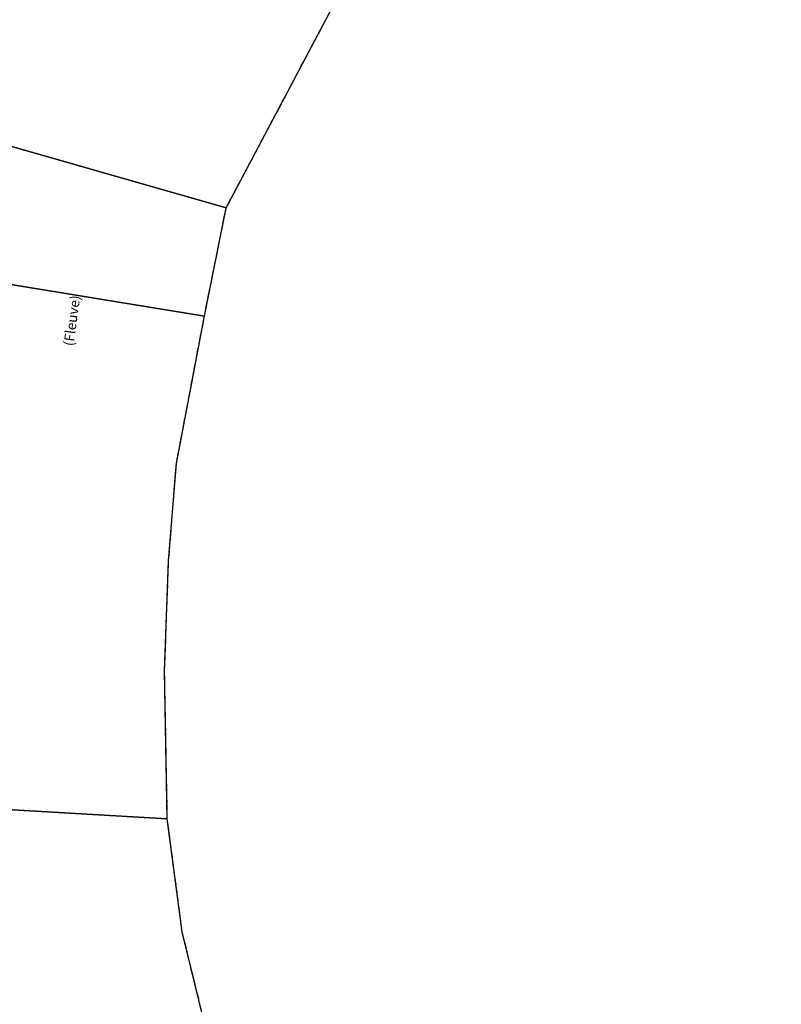
# Model space of a CAD drawing. Units: metres. Extents: x 1034230 to 1037358, y 6314003 to 6317766.
# Drawn here: x 1037106 to 1037335, y 6315284 to 6315580 of the extents above; entities that cross this region are included whole.
import ezdxf
from ezdxf.enums import TextEntityAlignment as Align

# ---------------------------------------------------------------- set-up
doc = ezdxf.new("R2010")
doc.units = ezdxf.units.M
doc.linetypes.add('TOPO2', pattern=[2.4, 2, -0.4])
doc.linetypes.add('TOPO5', pattern=[5.4, 3, -1, 0.4, -1])
for name, color, linetype in [('ig_cad_divers_texte', 8, 'CONTINUOUS'), ('ig_cad_hydro', 140, 'CONTINUOUS'), ('ig_cad_lieudit', 7, 'ByLayer'), ('ig_cad_limcom', 1, 'TOPO5'), ('ig_cad_section', 20, 'TOPO2')]:
    doc.layers.add(name, color=color, linetype=linetype)
doc.styles.add('Times New Roman', font='times.ttf')

msp = doc.modelspace()

# ---------------------------------------------------------------- linework, layer by layer
at = {"layer": 'ig_cad_hydro'}
for points in [[(1037096.04, 6315581.68), (1037096.83, 6315577.67), (1037094.83, 6315574.43), (1037095.14, 6315566.54), (1037093.47, 6315563.51), (1037094.55, 6315559.21), (1037090.97, 6315558.76), (1037089.5, 6315551.34), (1037086.81, 6315547.09), (1037168.26, 6315523.92), (1037302.65, 6315777.52)], [(1037162.55, 6315275.48), (1037155.05, 6315306.11), (1037150.54, 6315340.2), (1037149.72, 6315384.6), (1037150.92, 6315417.73), (1037153.28, 6315447.06), (1037161.7, 6315491.34), (1037168.26, 6315523.92), (1037086.81, 6315547.09)]]:
    msp.add_lwpolyline(points, dxfattribs=at)
at = {"layer": 'ig_cad_lieudit'}
for points in [[(1036989.2, 6315586.25), (1036992.11, 6315580.4), (1036994.82, 6315580.81), (1036999.38, 6315580.44), (1037004.93, 6315577.99), (1037011.79, 6315573.81), (1037022.83, 6315566.63), (1037031.15, 6315561.86), (1037037.43, 6315558.85), (1037042.01, 6315558.04), (1037051.3, 6315556.85), (1037058.49, 6315555.34), (1037073.84, 6315551.31), (1037086.81, 6315547.09), (1037168.26, 6315523.92), (1037302.65, 6315777.52)], [(1037070.91, 6315506.15), (1037161.7, 6315491.34), (1037168.26, 6315523.92), (1037086.81, 6315547.09)], [(1037057.49, 6315345.62), (1037150.54, 6315340.2), (1037149.72, 6315384.6), (1037150.92, 6315417.73), (1037153.28, 6315447.06), (1037161.7, 6315491.34), (1037070.91, 6315506.15)], [(1037162.55, 6315275.48), (1037155.05, 6315306.11), (1037150.54, 6315340.2), (1037057.49, 6315345.62)]]:
    msp.add_lwpolyline(points, dxfattribs=at)
at = {"layer": 'ig_cad_limcom'}
msp.add_lwpolyline([(1037162.55, 6315275.48), (1037155.05, 6315306.11), (1037150.54, 6315340.2), (1037149.72, 6315384.6), (1037150.92, 6315417.73), (1037153.28, 6315447.06), (1037161.7, 6315491.34), (1037168.26, 6315523.92), (1037302.65, 6315777.52), (1037307.69, 6315809.8), (1037313.52, 6315852.5), (1037315.25, 6315866.39), (1037316.99, 6315879.1), (1037319.64, 6315896.53), (1037324.36, 6315935.57), (1037330.12, 6315999.86), (1037335.2, 6316066.36)], dxfattribs=at)
msp.add_lwpolyline([(1037162.55, 6315275.48), (1037155.05, 6315306.11), (1037150.54, 6315340.2), (1037149.72, 6315384.6), (1037150.92, 6315417.73), (1037153.28, 6315447.06), (1037161.7, 6315491.34), (1037168.26, 6315523.92), (1037302.65, 6315777.52), (1037307.69, 6315809.8), (1037313.52, 6315852.5), (1037315.25, 6315866.39), (1037316.99, 6315879.1), (1037319.64, 6315896.53), (1037324.36, 6315935.57), (1037330.12, 6315999.86), (1037335.2, 6316066.36)], dxfattribs=at)
msp.add_lwpolyline([(1037162.55, 6315275.48), (1037155.05, 6315306.11), (1037150.54, 6315340.2), (1037149.72, 6315384.6), (1037150.92, 6315417.73), (1037153.28, 6315447.06), (1037161.7, 6315491.34), (1037168.26, 6315523.92), (1037302.65, 6315777.52), (1037307.69, 6315809.8), (1037313.52, 6315852.5), (1037315.25, 6315866.39), (1037316.99, 6315879.1), (1037319.64, 6315896.53), (1037324.36, 6315935.57), (1037330.12, 6315999.86), (1037335.2, 6316066.36)], dxfattribs=at)
msp.add_lwpolyline([(1037162.55, 6315275.48), (1037155.05, 6315306.11), (1037150.54, 6315340.2), (1037149.72, 6315384.6), (1037150.92, 6315417.73), (1037153.28, 6315447.06), (1037161.7, 6315491.34), (1037168.26, 6315523.92), (1037302.65, 6315777.52), (1037307.69, 6315809.8), (1037313.52, 6315852.5), (1037315.25, 6315866.39), (1037316.99, 6315879.1), (1037319.64, 6315896.53), (1037324.36, 6315935.57), (1037330.12, 6315999.86), (1037335.2, 6316066.36)], dxfattribs=at)
msp.add_lwpolyline([(1037162.55, 6315275.48), (1037155.05, 6315306.11), (1037150.54, 6315340.2), (1037149.72, 6315384.6), (1037150.92, 6315417.73), (1037153.28, 6315447.06), (1037161.7, 6315491.34), (1037168.26, 6315523.92), (1037302.65, 6315777.52), (1037307.69, 6315809.8), (1037313.52, 6315852.5), (1037315.25, 6315866.39), (1037316.99, 6315879.1), (1037319.64, 6315896.53), (1037324.36, 6315935.57), (1037330.12, 6315999.86), (1037335.2, 6316066.36)], dxfattribs=at)
msp.add_lwpolyline([(1037162.55, 6315275.48), (1037155.05, 6315306.11), (1037150.54, 6315340.2), (1037149.72, 6315384.6), (1037150.92, 6315417.73), (1037153.28, 6315447.06), (1037161.7, 6315491.34), (1037168.26, 6315523.92), (1037302.65, 6315777.52), (1037307.69, 6315809.8), (1037313.52, 6315852.5), (1037315.25, 6315866.39), (1037316.99, 6315879.1), (1037319.64, 6315896.53), (1037324.36, 6315935.57), (1037330.12, 6315999.86), (1037335.2, 6316066.36)], dxfattribs=at)
msp.add_lwpolyline([(1037162.55, 6315275.48), (1037155.05, 6315306.11), (1037150.54, 6315340.2), (1037149.72, 6315384.6), (1037150.92, 6315417.73), (1037153.28, 6315447.06), (1037161.7, 6315491.34), (1037168.26, 6315523.92), (1037302.65, 6315777.52), (1037307.69, 6315809.8), (1037313.52, 6315852.5), (1037315.25, 6315866.39), (1037316.99, 6315879.1), (1037319.64, 6315896.53), (1037324.36, 6315935.57), (1037330.12, 6315999.86), (1037335.2, 6316066.36)], dxfattribs=at)
msp.add_lwpolyline([(1037162.55, 6315275.48), (1037155.05, 6315306.11), (1037150.54, 6315340.2), (1037149.72, 6315384.6), (1037150.92, 6315417.73), (1037153.28, 6315447.06), (1037161.7, 6315491.34), (1037168.26, 6315523.92), (1037302.65, 6315777.52), (1037307.69, 6315809.8), (1037313.52, 6315852.5), (1037315.25, 6315866.39), (1037316.99, 6315879.1), (1037319.64, 6315896.53), (1037324.36, 6315935.57), (1037330.12, 6315999.86), (1037335.2, 6316066.36)], dxfattribs=at)
msp.add_lwpolyline([(1037162.55, 6315275.48), (1037155.05, 6315306.11), (1037150.54, 6315340.2), (1037149.72, 6315384.6), (1037150.92, 6315417.73), (1037153.28, 6315447.06), (1037161.7, 6315491.34), (1037168.26, 6315523.92), (1037302.65, 6315777.52), (1037307.69, 6315809.8), (1037313.52, 6315852.5), (1037315.25, 6315866.39), (1037316.99, 6315879.1), (1037319.64, 6315896.53), (1037324.36, 6315935.57), (1037330.12, 6315999.86), (1037335.2, 6316066.36)], dxfattribs=at)
msp.add_lwpolyline([(1037162.55, 6315275.48), (1037155.05, 6315306.11), (1037150.54, 6315340.2), (1037149.72, 6315384.6), (1037150.92, 6315417.73), (1037153.28, 6315447.06), (1037161.7, 6315491.34), (1037168.26, 6315523.92), (1037302.65, 6315777.52), (1037307.69, 6315809.8), (1037313.52, 6315852.5), (1037315.25, 6315866.39), (1037316.99, 6315879.1), (1037319.64, 6315896.53), (1037324.36, 6315935.57), (1037330.12, 6315999.86), (1037335.2, 6316066.36)], dxfattribs=at)
msp.add_lwpolyline([(1037162.55, 6315275.48), (1037155.05, 6315306.11), (1037150.54, 6315340.2), (1037149.72, 6315384.6), (1037150.92, 6315417.73), (1037153.28, 6315447.06), (1037161.7, 6315491.34), (1037168.26, 6315523.92), (1037302.65, 6315777.52), (1037307.69, 6315809.8), (1037313.52, 6315852.5), (1037315.25, 6315866.39), (1037316.99, 6315879.1), (1037319.64, 6315896.53), (1037324.36, 6315935.57), (1037330.12, 6315999.86), (1037335.2, 6316066.36)], dxfattribs=at)
msp.add_lwpolyline([(1037162.55, 6315275.48), (1037155.05, 6315306.11), (1037150.54, 6315340.2), (1037149.72, 6315384.6), (1037150.92, 6315417.73), (1037153.28, 6315447.06), (1037161.7, 6315491.34), (1037168.26, 6315523.92), (1037302.65, 6315777.52), (1037307.69, 6315809.8), (1037313.52, 6315852.5), (1037315.25, 6315866.39), (1037316.99, 6315879.1), (1037319.64, 6315896.53), (1037324.36, 6315935.57), (1037330.12, 6315999.86), (1037335.2, 6316066.36)], dxfattribs=at)
msp.add_lwpolyline([(1037162.55, 6315275.48), (1037155.05, 6315306.11), (1037150.54, 6315340.2), (1037149.72, 6315384.6), (1037150.92, 6315417.73), (1037153.28, 6315447.06), (1037161.7, 6315491.34), (1037168.26, 6315523.92), (1037302.65, 6315777.52), (1037307.69, 6315809.8), (1037313.52, 6315852.5), (1037315.25, 6315866.39), (1037316.99, 6315879.1), (1037319.64, 6315896.53), (1037324.36, 6315935.57), (1037330.12, 6315999.86), (1037335.2, 6316066.36)], dxfattribs=at)
msp.add_lwpolyline([(1037162.55, 6315275.48), (1037155.05, 6315306.11), (1037150.54, 6315340.2), (1037149.72, 6315384.6), (1037150.92, 6315417.73), (1037153.28, 6315447.06), (1037161.7, 6315491.34), (1037168.26, 6315523.92), (1037302.65, 6315777.52), (1037307.69, 6315809.8), (1037313.52, 6315852.5), (1037315.25, 6315866.39), (1037316.99, 6315879.1), (1037319.64, 6315896.53), (1037324.36, 6315935.57), (1037330.12, 6315999.86), (1037335.2, 6316066.36)], dxfattribs=at)
at = {"layer": 'ig_cad_section'}
msp.add_lwpolyline([(1037162.55, 6315275.48), (1037155.05, 6315306.11), (1037150.54, 6315340.2), (1037149.72, 6315384.6), (1037150.92, 6315417.73), (1037153.28, 6315447.06), (1037161.7, 6315491.34), (1037168.26, 6315523.92), (1037302.65, 6315777.52), (1037307.69, 6315809.8), (1037313.52, 6315852.5), (1037315.25, 6315866.39), (1037316.99, 6315879.1), (1037319.64, 6315896.53), (1037324.36, 6315935.57), (1037330.12, 6315999.86), (1037335.2, 6316066.36)], dxfattribs=at)
msp.add_lwpolyline([(1037162.55, 6315275.48), (1037155.05, 6315306.11), (1037150.54, 6315340.2), (1037149.72, 6315384.6), (1037150.92, 6315417.73), (1037153.28, 6315447.06), (1037161.7, 6315491.34), (1037168.26, 6315523.92), (1037302.65, 6315777.52), (1037307.69, 6315809.8), (1037313.52, 6315852.5), (1037315.25, 6315866.39), (1037316.99, 6315879.1), (1037319.64, 6315896.53), (1037324.36, 6315935.57), (1037330.12, 6315999.86), (1037335.2, 6316066.36)], dxfattribs=at)
msp.add_lwpolyline([(1037162.55, 6315275.48), (1037155.05, 6315306.11), (1037150.54, 6315340.2), (1037149.72, 6315384.6), (1037150.92, 6315417.73), (1037153.28, 6315447.06), (1037161.7, 6315491.34), (1037168.26, 6315523.92), (1037302.65, 6315777.52), (1037307.69, 6315809.8), (1037313.52, 6315852.5), (1037315.25, 6315866.39), (1037316.99, 6315879.1), (1037319.64, 6315896.53), (1037324.36, 6315935.57), (1037330.12, 6315999.86), (1037335.2, 6316066.36)], dxfattribs=at)
msp.add_lwpolyline([(1037162.55, 6315275.48), (1037155.05, 6315306.11), (1037150.54, 6315340.2), (1037149.72, 6315384.6), (1037150.92, 6315417.73), (1037153.28, 6315447.06), (1037161.7, 6315491.34), (1037168.26, 6315523.92), (1037302.65, 6315777.52), (1037307.69, 6315809.8), (1037313.52, 6315852.5), (1037315.25, 6315866.39), (1037316.99, 6315879.1), (1037319.64, 6315896.53), (1037324.36, 6315935.57), (1037330.12, 6315999.86), (1037335.2, 6316066.36)], dxfattribs=at)
msp.add_lwpolyline([(1037162.55, 6315275.48), (1037155.05, 6315306.11), (1037150.54, 6315340.2), (1037149.72, 6315384.6), (1037150.92, 6315417.73), (1037153.28, 6315447.06), (1037161.7, 6315491.34), (1037168.26, 6315523.92), (1037302.65, 6315777.52), (1037307.69, 6315809.8), (1037313.52, 6315852.5), (1037315.25, 6315866.39), (1037316.99, 6315879.1), (1037319.64, 6315896.53), (1037324.36, 6315935.57), (1037330.12, 6315999.86), (1037335.2, 6316066.36)], dxfattribs=at)
msp.add_lwpolyline([(1037162.55, 6315275.48), (1037155.05, 6315306.11), (1037150.54, 6315340.2), (1037149.72, 6315384.6), (1037150.92, 6315417.73), (1037153.28, 6315447.06), (1037161.7, 6315491.34), (1037168.26, 6315523.92), (1037302.65, 6315777.52), (1037307.69, 6315809.8), (1037313.52, 6315852.5), (1037315.25, 6315866.39), (1037316.99, 6315879.1), (1037319.64, 6315896.53), (1037324.36, 6315935.57), (1037330.12, 6315999.86), (1037335.2, 6316066.36)], dxfattribs=at)
msp.add_lwpolyline([(1037162.55, 6315275.48), (1037155.05, 6315306.11), (1037150.54, 6315340.2), (1037149.72, 6315384.6), (1037150.92, 6315417.73), (1037153.28, 6315447.06), (1037161.7, 6315491.34), (1037168.26, 6315523.92), (1037302.65, 6315777.52), (1037307.69, 6315809.8), (1037313.52, 6315852.5), (1037315.25, 6315866.39), (1037316.99, 6315879.1), (1037319.64, 6315896.53), (1037324.36, 6315935.57), (1037330.12, 6315999.86), (1037335.2, 6316066.36)], dxfattribs=at)

# ---------------------------------------------------------------- texts
at = {"layer": 'ig_cad_divers_texte', "style": 'Times New Roman'}
msp.add_text('(Fleuve)', height=3, rotation=82, dxfattribs=at).set_placement((1037123.2, 6315482.05), align=Align.BOTTOM_LEFT)

doc.saveas('drawing.dxf')
